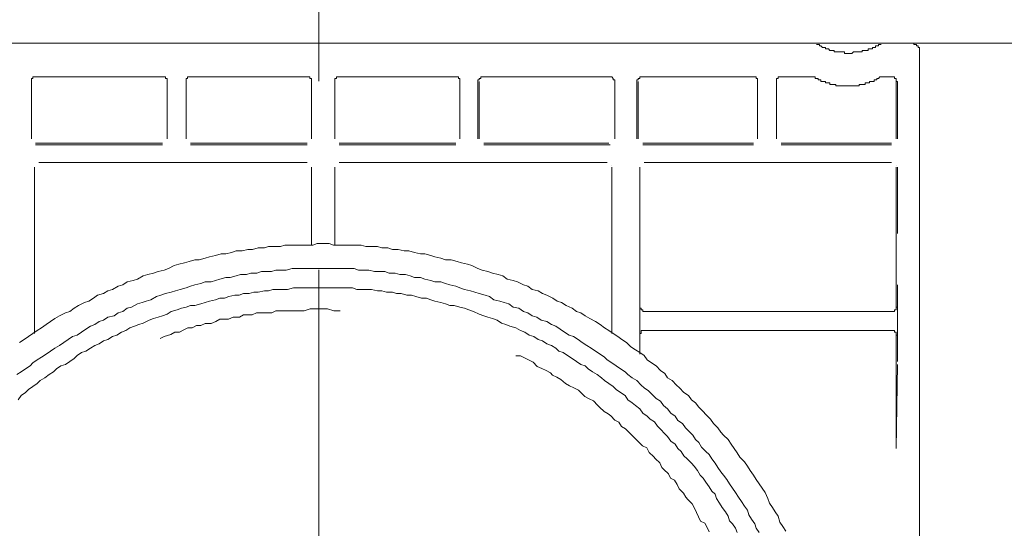
# Model space of a CAD drawing. Units: inches. Extents: x -653 to 3895, y -645 to 2114.
# Drawn here: x 2883 to 2984, y 353 to 406 of the extents above; entities that cross this region are included whole.
import ezdxf

# ---------------------------------------------------------------- set-up
doc = ezdxf.new("R2010")
doc.units = ezdxf.units.IN
doc.header["$MEASUREMENT"] = 0
doc.layers.add('图层 1', color=7, linetype='Continuous')

msp = doc.modelspace()

# ---------------------------------------------------------------- linework, layer by layer
at = {"layer": '图层 1', "color": 7, "lineweight": 9}
for points in [[(2913.69, 418.39), (2913.69, 399.26)], [(2668.99, 403.15), (3159.1, 403.15)], [(2964.73, 403.01), (2964.87, 403.01), (2965.03, 403.01), (2965.03, 402.86), (2965.17, 402.86), (2965.33, 402.69), (2965.47, 402.69), (2965.63, 402.69), (2965.63, 402.55), (2965.77, 402.55), (2965.93, 402.55), (2966.08, 402.39), (2966.24, 402.39), (2966.39, 402.39), (2966.54, 402.39), (2966.54, 402.25), (2966.68, 402.25), (2966.82, 402.25), (2967, 402.25), (2967.14, 402.25), (2967.28, 402.25), (2967.42, 402.25), (2967.58, 402.25), (2967.58, 402.09), (2967.74, 402.09), (2967.88, 402.09), (2968.03, 402.09), (2968.2, 402.09), (2968.34, 402.09), (2968.49, 402.25), (2968.63, 402.25), (2968.81, 402.25), (2968.95, 402.25), (2969.09, 402.25), (2969.27, 402.25), (2969.41, 402.25), (2969.41, 402.39), (2969.55, 402.39), (2969.71, 402.39), (2969.87, 402.39), (2970.01, 402.39), (2970.01, 402.55), (2970.15, 402.55), (2970.31, 402.55), (2970.45, 402.55), (2970.45, 402.69), (2970.61, 402.69), (2970.76, 402.69), (2970.76, 402.86), (2970.91, 402.86), (2971.06, 402.86), (2971.06, 403.01), (2971.2, 403.01), (2971.36, 403.01)], [(2975.29, 402.09), (2975.29, 402.25), (2975.29, 402.39), (2975.29, 402.55), (2975.29, 402.69), (2975.13, 402.69), (2975.13, 402.86), (2974.97, 402.86), (2974.97, 403.01), (2974.83, 403.01), (2974.69, 403.01), (2974.69, 403.15), (2974.53, 403.15), (2974.37, 403.15)], [(2975.29, 352.1), (2975.29, 402.09)], [(2884.65, 399.69), (2884.52, 399.69), (2884.36, 399.69), (2884.36, 399.52), (2884.22, 399.52), (2884.22, 399.38), (2884.22, 399.22)], [(2884.22, 399.22), (2884.22, 393.34)], [(2884.22, 393.34), (2884.22, 399.22)], [(2897.66, 399.69), (2884.65, 399.69)], [(2898.12, 399.22), (2898.12, 399.38), (2898.12, 399.52), (2897.96, 399.52), (2897.96, 399.69), (2897.82, 399.69), (2897.66, 399.69)], [(2898.12, 399.22), (2898.12, 393.34)], [(2898.12, 393.34), (2898.12, 399.22)], [(2900.53, 399.69), (2900.39, 399.69), (2900.23, 399.69), (2900.23, 399.52), (2900.09, 399.52), (2900.09, 399.38), (2900.09, 399.22)], [(2900.09, 399.22), (2900.09, 393.34)], [(2900.09, 393.34), (2900.09, 399.22)], [(2912.48, 399.69), (2900.53, 399.69)], [(2912.92, 399.22), (2912.92, 399.38), (2912.92, 399.52), (2912.76, 399.52), (2912.76, 399.69), (2912.62, 399.69), (2912.48, 399.69)], [(2912.92, 399.22), (2912.92, 393.34)], [(2912.92, 393.34), (2912.92, 399.22)], [(2915.77, 399.69), (2915.63, 399.69), (2915.49, 399.69), (2915.49, 399.52), (2915.33, 399.52), (2915.33, 399.38), (2915.33, 399.22)], [(2915.33, 399.22), (2915.33, 393.34)], [(2915.33, 393.34), (2915.33, 399.22)], [(2927.72, 399.69), (2915.77, 399.69)], [(2928.16, 399.22), (2928.16, 399.38), (2928.16, 399.52), (2928.02, 399.52), (2928.02, 399.69), (2927.86, 399.69), (2927.72, 399.69)], [(2928.16, 399.22), (2928.16, 393.34)], [(2928.16, 393.34), (2928.16, 399.22)], [(2930.59, 399.69), (2930.43, 399.69), (2930.29, 399.69), (2930.29, 399.52), (2930.13, 399.52), (2930.13, 399.38), (2929.99, 399.38), (2929.99, 399.22)], [(2929.99, 399.22), (2929.99, 393.34)], [(2930.13, 393.34), (2930.13, 399.22)], [(2943.57, 399.69), (2930.59, 399.69)], [(2944.03, 399.22), (2944.03, 399.38), (2943.87, 399.38), (2943.87, 399.52), (2943.72, 399.69), (2943.57, 399.69)], [(2944.03, 399.22), (2944.03, 393.34)], [(2944.03, 393.34), (2944.03, 399.22)], [(2946.9, 399.69), (2946.74, 399.69), (2946.6, 399.69), (2946.6, 399.52), (2946.44, 399.52), (2946.44, 399.38), (2946.29, 399.38), (2946.29, 399.22)], [(2946.29, 399.22), (2946.29, 393.34)], [(2946.44, 393.34), (2946.44, 399.22)], [(2958.24, 399.69), (2946.9, 399.69)], [(2958.68, 399.22), (2958.68, 399.38), (2958.68, 399.52), (2958.53, 399.52), (2958.53, 399.69), (2958.38, 399.69), (2958.24, 399.69)], [(2958.68, 399.22), (2958.68, 393.34)], [(2958.68, 393.34), (2958.68, 399.22)], [(2961.1, 399.69), (2960.95, 399.69), (2960.79, 399.69), (2960.79, 399.52), (2960.62, 399.52), (2960.62, 399.38), (2960.62, 399.22)], [(2960.62, 399.22), (2960.62, 393.34)], [(2960.62, 393.34), (2960.62, 399.22)], [(2964.27, 399.69), (2961.1, 399.69)], [(2964.57, 399.69), (2964.41, 399.69), (2964.27, 399.69)], [(2964.57, 399.69), (2964.57, 399.52), (2964.73, 399.52), (2964.87, 399.52), (2964.87, 399.38), (2965.03, 399.38), (2965.17, 399.38), (2965.17, 399.22), (2965.33, 399.22), (2965.47, 399.22), (2965.63, 399.22), (2965.63, 399.07), (2965.77, 399.07), (2965.93, 399.07), (2966.08, 399.07), (2966.08, 398.91), (2966.24, 398.91), (2966.39, 398.91), (2966.54, 398.91), (2966.68, 398.91), (2966.68, 398.76), (2966.82, 398.76), (2967, 398.76), (2967.14, 398.76), (2967.28, 398.76), (2967.42, 398.76), (2967.58, 398.76), (2967.74, 398.76), (2967.88, 398.76), (2968.03, 398.76), (2968.2, 398.76), (2968.34, 398.76), (2968.49, 398.76), (2968.63, 398.76), (2968.81, 398.76), (2968.95, 398.76), (2969.09, 398.76), (2969.09, 398.91), (2969.27, 398.91), (2969.41, 398.91), (2969.55, 398.91), (2969.71, 398.91), (2969.71, 399.07), (2969.87, 399.07), (2970.01, 399.07), (2970.15, 399.07), (2970.15, 399.22), (2970.31, 399.22), (2970.45, 399.22), (2970.61, 399.22), (2970.61, 399.38), (2970.76, 399.38), (2970.91, 399.38), (2970.91, 399.52), (2971.06, 399.52), (2971.2, 399.69)], [(2971.54, 399.69), (2971.36, 399.69), (2971.2, 399.69)], [(2972.42, 399.69), (2971.54, 399.69)], [(2973.02, 399.22), (2972.88, 399.22), (2972.88, 399.38), (2972.88, 399.52), (2972.72, 399.52), (2972.72, 399.69), (2972.56, 399.69), (2972.42, 399.69)], [(2972.88, 399.22), (2972.88, 393.34)], [(2973.02, 393.34), (2973.02, 399.22)], [(2897.66, 392.89), (2884.65, 392.89)], [(2884.65, 392.72), (2897.66, 392.72)], [(2912.48, 392.89), (2900.53, 392.89)], [(2900.53, 392.72), (2912.48, 392.72)], [(2927.72, 392.89), (2915.77, 392.89)], [(2915.77, 392.72), (2927.72, 392.72)], [(2943.42, 392.89), (2930.59, 392.89)], [(2930.59, 392.72), (2943.57, 392.72)], [(2958.24, 392.89), (2946.9, 392.89)], [(2946.9, 392.72), (2958.24, 392.72)], [(2972.42, 392.89), (2961.1, 392.89)], [(2961.1, 392.72), (2972.42, 392.72)], [(2884.98, 390.91), (2912.48, 390.91)], [(2912.48, 390.91), (2884.98, 390.91)], [(2915.77, 390.91), (2943.26, 390.91)], [(2943.26, 390.91), (2915.77, 390.91)], [(2947.04, 390.91), (2972.42, 390.91)], [(2947.04, 390.91), (2972.42, 390.91)], [(2884.52, 373.39), (2884.52, 390.45)], [(2884.52, 390.45), (2884.52, 383.65)], [(2912.92, 390.45), (2912.92, 382.46)], [(2912.92, 382.46), (2912.92, 390.45)], [(2915.33, 390.45), (2915.33, 382.46)], [(2915.33, 382.46), (2915.33, 390.45)], [(2943.72, 390.61), (2943.72, 390.61)], [(2943.72, 390.61), (2943.72, 390.61)], [(2943.72, 383.65), (2943.72, 390.45)], [(2943.72, 390.45), (2943.72, 373.39)], [(2946.6, 376.11), (2946.6, 390.45)], [(2946.6, 383.65), (2946.6, 390.45)], [(2972.88, 390.61), (2972.88, 390.61)], [(2972.88, 390.45), (2972.88, 376.11)], [(2973.02, 390.45), (2973.02, 383.65)], [(2961.56, 353.15), (2961.25, 353.62), (2960.95, 354.07), (2960.79, 354.67), (2960.49, 355.12), (2960.19, 355.58), (2959.89, 356.02), (2959.73, 356.49), (2959.45, 357.09), (2959.13, 357.54), (2958.84, 357.99), (2958.53, 358.44), (2958.24, 358.88), (2957.92, 359.35), (2957.64, 359.81), (2957.32, 360.26), (2956.86, 360.72), (2956.58, 361.16), (2956.26, 361.61), (2955.95, 362.07), (2955.65, 362.52), (2955.19, 362.98), (2954.91, 363.29), (2954.59, 363.74), (2954.16, 364.18), (2953.85, 364.63), (2953.38, 365.09), (2953.1, 365.39), (2952.64, 365.84), (2952.32, 366.28), (2951.9, 366.61), (2951.58, 367.05), (2951.12, 367.36), (2950.66, 367.82), (2950.37, 368.11), (2949.91, 368.57), (2949.45, 368.87), (2949.17, 369.31), (2948.71, 369.62), (2948.26, 370.08), (2947.8, 370.38), (2947.36, 370.69), (2947.04, 371.14), (2946.6, 371.44), (2946.14, 371.74), (2945.69, 372.03), (2945.23, 372.49), (2944.77, 372.79), (2944.33, 373.09), (2943.87, 373.39), (2943.42, 373.71), (2942.96, 373.99), (2942.52, 374.31), (2942.06, 374.61), (2941.46, 374.92), (2941.01, 375.21), (2940.55, 375.51), (2940.09, 375.66), (2939.65, 375.98), (2939.05, 376.25), (2938.58, 376.58), (2938.14, 376.71), (2937.68, 377.02), (2937.08, 377.32), (2936.63, 377.48), (2936.16, 377.78), (2935.55, 377.92), (2935.13, 378.23), (2934.67, 378.38), (2934.06, 378.69), (2933.6, 378.84), (2933, 378.98), (2932.56, 379.29), (2932.08, 379.44), (2931.49, 379.59), (2931.02, 379.75), (2930.43, 379.89), (2929.99, 380.04), (2929.37, 380.35), (2928.92, 380.49), (2928.32, 380.64), (2927.86, 380.79), (2927.26, 380.95), (2926.66, 380.95), (2926.19, 381.11), (2925.59, 381.25), (2925.17, 381.39), (2924.56, 381.55), (2924.1, 381.55), (2923.5, 381.71), (2922.9, 381.85), (2922.44, 381.85), (2921.83, 382.01), (2921.23, 382.01), (2920.77, 382.16), (2920.15, 382.16), (2919.71, 382.32), (2919.1, 382.32), (2918.5, 382.32), (2918.04, 382.46), (2917.44, 382.46), (2916.84, 382.46), (2916.37, 382.46), (2915.77, 382.46), (2915.19, 382.46), (2914.73, 382.61), (2914.12, 382.61), (2913.52, 382.61), (2913.06, 382.46), (2912.48, 382.46), (2911.87, 382.46), (2911.41, 382.46), (2910.81, 382.46), (2910.21, 382.46), (2909.75, 382.32), (2909.14, 382.32), (2908.54, 382.32), (2908.1, 382.16), (2907.48, 382.16), (2906.87, 382.01), (2906.41, 382.01), (2905.81, 381.85), (2905.21, 381.85), (2904.75, 381.71), (2904.14, 381.55), (2903.68, 381.55), (2903.08, 381.39), (2902.48, 381.25), (2902.04, 381.11), (2901.43, 380.95), (2900.99, 380.95), (2900.39, 380.79), (2899.93, 380.64), (2899.32, 380.49), (2898.86, 380.35), (2898.26, 380.04), (2897.82, 379.89), (2897.23, 379.75), (2896.75, 379.59), (2896.15, 379.44), (2895.69, 379.29), (2895.09, 378.98), (2894.64, 378.84), (2894.04, 378.69), (2893.58, 378.38), (2893.12, 378.23), (2892.52, 377.92), (2892.06, 377.78), (2891.61, 377.48), (2891.01, 377.32), (2890.57, 377.02), (2890.11, 376.71), (2889.66, 376.58), (2889.04, 376.25), (2888.6, 375.98), (2888.16, 375.66), (2887.7, 375.51), (2887.09, 375.21), (2886.63, 374.92), (2886.19, 374.61), (2885.73, 374.31), (2885.25, 373.99), (2884.82, 373.71), (2884.36, 373.39), (2883.92, 373.09), (2883.48, 372.79), (2883, 372.49)], [(2958.84, 353.02), (2958.53, 353.46), (2958.38, 353.91), (2958.06, 354.36), (2957.78, 354.82), (2957.64, 355.28), (2957.32, 355.72), (2957.02, 356.18), (2956.72, 356.62), (2956.42, 357.09), (2956.11, 357.54), (2955.8, 357.99), (2955.51, 358.44), (2955.19, 358.88), (2954.91, 359.21), (2954.59, 359.65), (2954.31, 360.11), (2953.99, 360.56), (2953.7, 361.01), (2953.38, 361.31), (2952.92, 361.75), (2952.64, 362.22), (2952.32, 362.52), (2952.04, 362.98), (2951.58, 363.43), (2951.28, 363.74), (2950.99, 364.18), (2950.51, 364.49), (2950.23, 364.94), (2949.77, 365.24), (2949.45, 365.69), (2949.01, 366.01), (2948.71, 366.45), (2948.26, 366.75), (2947.96, 367.05), (2947.5, 367.51), (2947.04, 367.82), (2946.74, 368.11), (2946.29, 368.57), (2945.83, 368.87), (2945.37, 369.18), (2945.09, 369.47), (2944.63, 369.77), (2944.19, 370.08), (2943.72, 370.38), (2943.26, 370.69), (2942.96, 370.98), (2942.52, 371.29), (2942.06, 371.58), (2941.62, 371.89), (2941.15, 372.18), (2940.69, 372.49), (2940.27, 372.79), (2939.81, 373.09), (2939.35, 373.24), (2938.89, 373.55), (2938.42, 373.85), (2937.98, 374.15), (2937.54, 374.31), (2937.08, 374.61), (2936.48, 374.76), (2936.03, 375.06), (2935.55, 375.21), (2935.13, 375.51), (2934.67, 375.66), (2934.21, 375.98), (2933.6, 376.11), (2933.16, 376.42), (2932.68, 376.58), (2932.26, 376.71), (2931.62, 376.86), (2931.19, 377.18), (2930.73, 377.32), (2930.13, 377.48), (2929.69, 377.63), (2929.24, 377.78), (2928.62, 377.92), (2928.16, 378.09), (2927.72, 378.23), (2927.12, 378.38), (2926.66, 378.53), (2926.19, 378.69), (2925.59, 378.69), (2925.17, 378.84), (2924.56, 378.98), (2924.1, 379.13), (2923.5, 379.13), (2923.04, 379.29), (2922.58, 379.44), (2921.98, 379.44), (2921.52, 379.59), (2920.91, 379.59), (2920.45, 379.75), (2919.87, 379.75), (2919.41, 379.75), (2918.8, 379.89), (2918.36, 379.89), (2917.76, 379.89), (2917.3, 380.04), (2916.69, 380.04), (2916.23, 380.04), (2915.63, 380.04), (2915.19, 380.04), (2914.58, 380.04), (2914.12, 380.04), (2913.52, 380.04), (2913.06, 380.04), (2912.48, 380.04), (2912.01, 380.04), (2911.41, 380.04), (2910.95, 380.04), (2910.35, 379.89), (2909.89, 379.89), (2909.28, 379.89), (2908.82, 379.75), (2908.22, 379.75), (2907.8, 379.75), (2907.34, 379.59), (2906.73, 379.59), (2906.27, 379.44), (2905.67, 379.44), (2905.21, 379.29), (2904.61, 379.13), (2904.14, 379.13), (2903.54, 378.98), (2903.08, 378.84), (2902.66, 378.69), (2902.04, 378.69), (2901.59, 378.53), (2900.99, 378.38), (2900.53, 378.23), (2900.09, 378.09), (2899.48, 377.92), (2899, 377.78), (2898.54, 377.63), (2897.96, 377.48), (2897.5, 377.32), (2897.05, 377.18), (2896.45, 376.86), (2895.99, 376.71), (2895.57, 376.58), (2895.09, 376.42), (2894.48, 376.11), (2894.04, 375.98), (2893.58, 375.66), (2893.12, 375.51), (2892.69, 375.21), (2892.06, 375.06), (2891.61, 374.76), (2891.17, 374.61), (2890.71, 374.31), (2890.27, 374.15), (2889.79, 373.85), (2889.36, 373.55), (2888.9, 373.24), (2888.44, 373.09), (2887.98, 372.79), (2887.55, 372.49), (2887.09, 372.18), (2886.63, 371.89), (2886.19, 371.58), (2885.73, 371.29), (2885.25, 370.98), (2884.82, 370.69), (2884.36, 370.38), (2884.08, 370.08), (2883.62, 369.77), (2883.16, 369.47), (2882.71, 369.18)], [(2913.69, 379.91), (2913.69, 360.78)], [(2913.69, 279.84), (2913.69, 378.82)], [(2956.58, 353.02), (2956.42, 353.46), (2956.11, 353.91), (2955.8, 354.21), (2955.65, 354.67), (2955.37, 355.12), (2955.05, 355.58), (2954.77, 356.02), (2954.45, 356.49), (2954.31, 356.93), (2953.99, 357.23), (2953.7, 357.7), (2953.38, 358.15), (2953.1, 358.59), (2952.78, 358.88), (2952.5, 359.35), (2952.18, 359.81), (2951.9, 360.11), (2951.44, 360.56), (2951.12, 360.86), (2950.83, 361.31), (2950.51, 361.61), (2950.23, 362.07), (2949.77, 362.37), (2949.45, 362.83), (2949.17, 363.12), (2948.71, 363.58), (2948.4, 363.89), (2948.1, 364.34), (2947.66, 364.63), (2947.36, 364.94), (2946.9, 365.24), (2946.6, 365.69), (2946.14, 366.01), (2945.83, 366.28), (2945.37, 366.61), (2945.09, 367.05), (2944.63, 367.36), (2944.19, 367.66), (2943.87, 367.96), (2943.42, 368.27), (2942.96, 368.57), (2942.66, 368.87), (2942.22, 369.18), (2941.76, 369.47), (2941.3, 369.77), (2941.01, 370.08), (2940.55, 370.23), (2940.09, 370.52), (2939.65, 370.83), (2939.2, 371.14), (2938.74, 371.44), (2938.28, 371.58), (2937.98, 371.89), (2937.54, 372.18), (2937.08, 372.34), (2936.63, 372.64), (2936.16, 372.79), (2935.73, 373.09), (2935.27, 373.24), (2934.81, 373.55), (2934.35, 373.71), (2933.9, 373.99), (2933.28, 374.15), (2932.86, 374.31), (2932.4, 374.45), (2931.96, 374.76), (2931.49, 374.92), (2931.02, 375.06), (2930.59, 375.21), (2930.13, 375.37), (2929.53, 375.66), (2929.08, 375.81), (2928.62, 375.98), (2928.16, 376.11), (2927.56, 376.25), (2927.12, 376.25), (2926.66, 376.42), (2926.19, 376.58), (2925.59, 376.71), (2925.17, 376.86), (2924.71, 377.02), (2924.23, 377.02), (2923.64, 377.18), (2923.18, 377.32), (2922.72, 377.32), (2922.12, 377.48), (2921.66, 377.48), (2921.23, 377.63), (2920.63, 377.63), (2920.15, 377.78), (2919.71, 377.78), (2919.1, 377.92), (2918.66, 377.92), (2918.2, 377.92), (2917.6, 377.92), (2917.14, 378.09), (2916.69, 378.09), (2916.09, 378.09), (2915.63, 378.09), (2915.19, 378.09), (2914.58, 378.09), (2914.12, 378.09), (2913.66, 378.09), (2913.06, 378.09), (2912.62, 378.09), (2912.01, 378.09), (2911.55, 378.09), (2911.09, 378.09), (2910.49, 377.92), (2910.05, 377.92), (2909.59, 377.92), (2908.98, 377.92), (2908.54, 377.78), (2908.1, 377.78), (2907.48, 377.63), (2907.02, 377.63), (2906.56, 377.48), (2905.95, 377.48), (2905.53, 377.32), (2905.07, 377.32), (2904.46, 377.18), (2904, 377.02), (2903.54, 377.02), (2903.08, 376.86), (2902.48, 376.71), (2902.04, 376.58), (2901.59, 376.42), (2900.99, 376.25), (2900.53, 376.25), (2900.09, 376.11), (2899.61, 375.98), (2899.16, 375.81), (2898.54, 375.66), (2898.12, 375.37), (2897.66, 375.21), (2897.23, 375.06), (2896.75, 374.92), (2896.29, 374.76), (2895.69, 374.45), (2895.23, 374.31), (2894.79, 374.15), (2894.32, 373.99), (2893.9, 373.71), (2893.44, 373.55), (2892.98, 373.24), (2892.52, 373.09), (2892.06, 372.79), (2891.61, 372.64), (2891.17, 372.34), (2890.71, 372.18), (2890.27, 371.89), (2889.79, 371.58), (2889.36, 371.44), (2888.9, 371.14), (2888.6, 370.83), (2888.16, 370.52), (2887.7, 370.23), (2887.23, 370.08), (2886.79, 369.77), (2886.49, 369.47), (2886.03, 369.18), (2885.59, 368.87), (2885.13, 368.57), (2884.82, 368.27), (2884.36, 367.96), (2883.92, 367.66), (2883.62, 367.36), (2883.16, 367.05), (2882.87, 366.61)], [(2884.52, 378.38), (2884.52, 373.39)], [(2943.72, 373.39), (2943.72, 378.38)], [(2946.6, 371.44), (2946.6, 378.38)], [(2973.02, 378.38), (2973.02, 370.52)], [(2915.89, 375.73), (2915.67, 375.73), (2915.21, 375.73), (2914.58, 375.94), (2914.11, 375.94), (2913.69, 375.94), (2913.23, 375.94), (2912.8, 375.94), (2912.17, 375.73), (2911.7, 375.73), (2911.28, 375.73), (2910.82, 375.73), (2910.39, 375.73), (2909.72, 375.73), (2909.29, 375.73), (2908.87, 375.51), (2908.41, 375.51), (2907.95, 375.51), (2907.31, 375.51), (2906.85, 375.3), (2906.42, 375.3), (2905.96, 375.3), (2905.54, 375.07), (2904.9, 375.07), (2904.44, 374.86), (2904.01, 374.86), (2903.55, 374.86), (2903.13, 374.64), (2902.66, 374.42), (2902.03, 374.42), (2901.6, 374.2), (2901.14, 374.2), (2900.71, 373.98), (2900.25, 373.98), (2899.83, 373.76), (2899.4, 373.54), (2898.94, 373.54), (2898.52, 373.31), (2897.84, 373.1), (2897.42, 372.87)], [(2946.6, 376.11), (2946.6, 375.98), (2946.74, 375.98), (2946.74, 375.81), (2946.9, 375.81), (2946.9, 375.66), (2947.04, 375.66)], [(2972.42, 375.66), (2947.04, 375.66)], [(2972.42, 375.66), (2972.56, 375.66), (2972.72, 375.66), (2972.72, 375.81), (2972.88, 375.81), (2972.88, 375.98), (2972.88, 376.11), (2973.02, 376.11)], [(2947.04, 373.71), (2946.9, 373.71), (2946.74, 373.71), (2946.74, 373.55), (2946.74, 373.39), (2946.6, 373.39), (2946.6, 373.24)], [(2947.04, 373.71), (2972.42, 373.71)], [(2973.02, 373.24), (2972.88, 373.24), (2972.88, 373.39), (2972.88, 373.55), (2972.72, 373.55), (2972.72, 373.71), (2972.56, 373.71), (2972.42, 373.71)], [(2946.6, 371.29), (2946.6, 373.24)], [(2972.88, 373.24), (2972.88, 361.61)], [(2953.71, 353.09), (2953.5, 353.53), (2953.25, 353.96), (2952.83, 354.18), (2952.61, 354.62), (2952.4, 355.06), (2952.19, 355.5), (2951.98, 355.93), (2951.51, 356.38), (2951.3, 356.61), (2951.09, 357.03), (2950.63, 357.48), (2950.42, 357.92), (2950.17, 358.36), (2949.74, 358.57), (2949.53, 359.02), (2949.07, 359.46), (2948.86, 359.68), (2948.64, 360.13), (2948.22, 360.56), (2948.01, 360.78), (2947.54, 361.21), (2947.33, 361.67), (2946.87, 361.88), (2946.45, 362.31), (2946.23, 362.53), (2945.77, 362.99), (2945.56, 363.2), (2945.13, 363.64), (2944.71, 363.86), (2944.46, 364.31), (2944.03, 364.52), (2943.61, 364.95), (2943.36, 365.17), (2942.94, 365.4), (2942.47, 365.84), (2942.26, 366.06), (2941.84, 366.49), (2941.41, 366.71), (2940.95, 366.94), (2940.53, 367.38), (2940.31, 367.59), (2939.82, 367.82), (2939.39, 368.04), (2938.97, 368.26), (2938.5, 368.69), (2938.08, 368.92), (2937.65, 369.14), (2937.44, 369.35), (2936.98, 369.59), (2936.55, 369.8), (2936.09, 370.02), (2935.67, 370.45), (2935.24, 370.68), (2934.78, 370.9), (2934.36, 371.12), (2933.9, 371.12)], [(2973.02, 370.23), (2972.88, 361.61)]]:
    msp.add_lwpolyline(points, dxfattribs=at)

doc.saveas('drawing.dxf')
